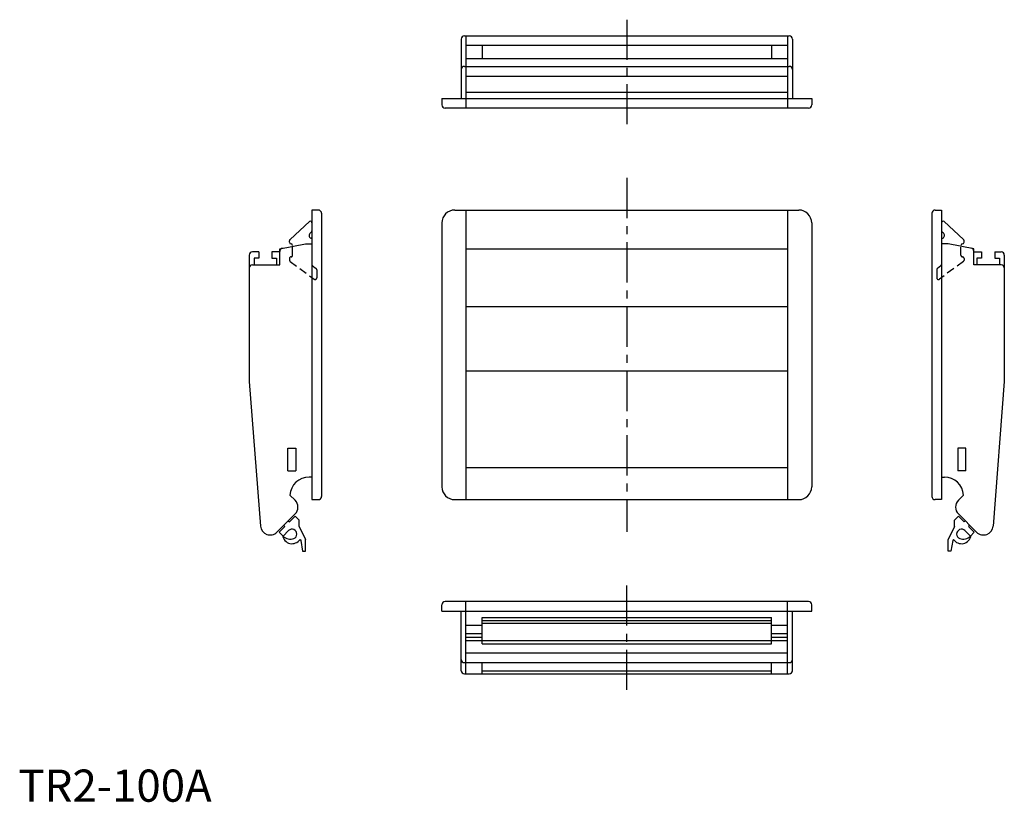
# Model space of a CAD drawing. Extents: x 0 to 307, y 0 to 243.
import ezdxf

# ---------------------------------------------------------------- set-up
doc = ezdxf.new("R2010")
doc.units = 0
doc.header["$LTSCALE"] = 10
doc.header["$MEASUREMENT"] = 0
doc.linetypes.add('CENTER', pattern=[2, 1.25, -0.25, 0.25, -0.25])
doc.linetypes.add('HIDDEN', pattern=[0.375, 0.25, -0.125])
doc.layers.get('0').update_dxf_attribs({"linetype": 'CONTINUOUS'})
doc.layers.add('1', color=1, linetype='CENTER')
doc.layers.add('2', color=2, linetype='HIDDEN')
doc.styles.add('Standard1', font='ARIAL.TTF')

msp = doc.modelspace()

# ---------------------------------------------------------------- linework, layer by layer
for p, q in [((137.72, 237.07), (137.72, 218.57)), ((138.72, 238.07), (239.72, 238.07)), ((139.22, 238.07), (139.22, 215.57)), ((239.22, 238.07), (239.22, 215.57)), ((240.72, 237.07), (240.72, 218.57)), ((139.22, 235.12), (239.22, 235.12)), ((144.22, 235.12), (144.22, 231.02)), ((234.22, 235.12), (234.22, 231.02)), ((139.22, 231.02), (239.22, 231.02)), ((138.72, 228.57), (239.72, 228.57)), ((139.22, 225.57), (239.22, 225.57)), ((139.22, 220.57), (239.22, 220.57)), ((131.72, 218.57), (131.72, 216.57)), ((131.72, 218.57), (246.72, 218.57)), ((246.72, 218.57), (246.72, 216.57)), ((245.72, 215.57), (132.72, 215.57)), ((93.31, 183.9), (91.31, 183.9)), ((91.31, 183.9), (91.31, 93.9)), ((135.72, 183.9), (242.72, 183.9)), ((139.22, 183.9), (139.22, 93.9)), ((239.22, 183.9), (239.22, 93.9)), ((285.13, 183.9), (287.13, 183.9)), ((287.13, 183.9), (287.13, 93.9)), ((94.31, 182.9), (94.31, 94.9)), ((284.13, 182.9), (284.13, 94.9)), ((84.51, 174.79), (90.51, 180.32)), ((131.72, 179.9), (131.72, 97.9)), ((246.72, 179.9), (246.72, 97.9)), ((293.93, 174.79), (287.93, 180.32)), ((90.83, 176.79), (91.11, 177)), ((91.31, 174.91), (90.93, 175.12)), ((287.13, 174.91), (287.51, 175.12)), ((287.61, 176.79), (287.33, 177)), ((81.31, 171.9), (89.31, 173.4)), ((81.31, 166.9), (81.31, 171.9)), ((84.31, 173.9), (84.31, 174.39)), ((89.31, 173.4), (91.31, 173.4)), ((139.22, 171.9), (239.22, 171.9)), ((289.13, 173.4), (287.13, 173.4)), ((297.13, 171.9), (289.13, 173.4)), ((294.13, 173.9), (294.13, 174.39)), ((297.13, 166.9), (297.13, 171.9)), ((71.81, 169.9), (71.81, 130.63)), ((74.76, 170.9), (72.81, 170.9)), ((74.76, 168.9), (73.31, 168.9)), ((73.31, 168.9), (73.31, 166.9)), ((74.76, 170.9), (74.76, 168.9)), ((81.31, 170.9), (78.86, 170.9)), ((78.86, 170.9), (78.86, 168.9)), ((78.86, 168.9), (80.31, 168.9)), ((80.31, 168.9), (80.31, 166.9)), ((297.13, 170.9), (299.58, 170.9)), ((298.13, 168.9), (298.13, 166.9)), ((299.58, 168.9), (298.13, 168.9)), ((299.58, 170.9), (299.58, 168.9)), ((303.68, 170.9), (303.68, 168.9)), ((303.68, 170.9), (305.63, 170.9)), ((303.68, 168.9), (305.13, 168.9)), ((305.13, 168.9), (305.13, 166.9)), ((306.63, 169.9), (306.63, 130.63)), ((72.81, 166.9), (81.31, 166.9)), ((305.63, 166.9), (297.13, 166.9)), ((139.22, 153.9), (239.22, 153.9)), ((139.22, 133.9), (239.22, 133.9)), ((71.81, 130.63), (75.32, 85.67)), ((306.63, 130.63), (303.12, 85.67)), ((83.81, 102.9), (83.81, 109.9)), ((83.81, 109.9), (86.31, 109.9)), ((86.31, 109.9), (86.31, 102.9)), ((294.63, 109.9), (292.13, 109.9)), ((292.13, 109.9), (292.13, 102.9)), ((294.63, 102.9), (294.63, 109.9)), ((83.81, 102.9), (86.31, 102.9)), ((139.22, 103.9), (239.22, 103.9)), ((294.63, 102.9), (292.13, 102.9)), ((91.31, 100.9), (90.45, 100.9)), ((287.13, 100.9), (287.98, 100.9)), ((84.46, 95.3), (86.08, 93.68)), ((293.97, 95.3), (292.35, 93.68)), ((91.31, 93.9), (93.31, 93.9)), ((135.72, 93.9), (242.72, 93.9)), ((287.13, 93.9), (285.13, 93.9)), ((80.43, 83.78), (86.08, 89.44)), ((298.01, 83.78), (292.35, 89.44)), ((82.55, 85.9), (82.9, 85.55)), ((83.96, 87.31), (84.32, 86.96)), ((84.32, 86.96), (86.08, 88.73)), ((86.08, 88.73), (87.31, 87.51)), ((87.31, 85.55), (87.31, 87.51)), ((292.35, 88.73), (291.13, 87.51)), ((291.13, 85.55), (291.13, 87.51)), ((294.12, 86.96), (292.35, 88.73)), ((294.47, 87.31), (294.12, 86.96)), ((295.89, 85.9), (295.53, 85.55)), ((81.13, 83.78), (82.9, 85.55)), ((81.13, 83.78), (82.36, 82.56)), ((84.06, 84.26), (82.36, 82.56)), ((87.31, 85.55), (89.31, 81.55)), ((291.13, 85.55), (289.13, 81.55)), ((294.37, 84.26), (296.08, 82.56)), ((297.3, 83.78), (295.53, 85.55)), ((297.3, 83.78), (296.08, 82.56)), ((87.63, 81.55), (87.81, 81.19)), ((87.81, 81.19), (88.39, 77.9)), ((89.31, 77.9), (89.31, 81.55)), ((289.13, 77.9), (289.13, 81.55)), ((290.63, 81.19), (290.05, 77.9)), ((290.81, 81.55), (290.63, 81.19)), ((88.39, 77.9), (89.31, 77.9)), ((290.05, 77.9), (289.13, 77.9)), ((245.72, 62.23), (132.72, 62.23)), ((139.22, 39.73), (139.22, 62.23)), ((239.22, 39.73), (239.22, 62.23)), ((131.72, 59.23), (131.72, 61.23)), ((131.72, 59.23), (246.72, 59.23)), ((137.72, 40.73), (137.72, 59.23)), ((240.72, 40.73), (240.72, 59.23)), ((246.72, 59.23), (246.72, 61.23)), ((144.22, 49.06), (144.22, 57.23)), ((144.22, 57.23), (234.22, 57.23)), ((144.22, 56.31), (234.22, 56.31)), ((144.22, 55.55), (234.22, 55.55)), ((234.22, 49.06), (234.22, 57.23)), ((139.22, 54.89), (144.22, 54.89)), ((139.22, 52.24), (144.22, 52.24)), ((234.22, 54.89), (239.22, 54.89)), ((234.22, 52.24), (239.22, 52.24)), ((139.22, 51.18), (144.22, 51.18)), ((139.22, 50.12), (144.22, 50.12)), ((144.22, 50.08), (234.22, 50.08)), ((144.22, 49.06), (234.22, 49.06)), ((234.22, 51.18), (239.22, 51.18)), ((234.22, 50.12), (239.22, 50.12)), ((139.22, 46.23), (239.22, 46.23)), ((138.72, 43.23), (239.72, 43.23)), ((144.22, 39.73), (144.22, 43.23)), ((234.22, 39.73), (234.22, 43.23)), ((144.22, 40.73), (234.22, 40.73)), ((138.72, 39.73), (239.72, 39.73))]:
    msp.add_line(p, q)
for centre, radius, start, end in [((138.72, 237.07), 1, 90, 180), ((239.72, 237.07), 1, 0, 90), ((138.72, 227.57), 1, 90, 180), ((239.72, 227.57), 1, 0, 90), ((132.72, 216.57), 1, 180, 270), ((245.72, 216.57), 1, 270, 0), ((93.31, 182.9), 1, 0, 90), ((135.72, 179.9), 4, 90, 180), ((242.72, 179.9), 4, 0, 90), ((285.13, 182.9), 1, 90, 180), ((90.81, 179.92), 0.5, 360, 126.3844), ((287.63, 179.92), 0.5, 53.6156, 180), ((84.81, 174.39), 0.5, 126.3844, 180), ((91.43, 175.99), 1, 126.8699, 240), ((90.81, 177.4), 0.5, 306.8699, 360), ((287.63, 177.4), 0.5, 180, 233.1301), ((287.01, 175.99), 1, 300, 53.1301), ((293.63, 174.39), 0.5, 0, 53.6156), ((82.31, 171.07), 1, 100.6197, 180), ((84.81, 173.9), 0.5, 180, 270), ((84.81, 172.9), 0.5, 0, 90), ((293.63, 172.9), 0.5, 90, 180), ((293.63, 173.9), 0.5, 270, 0), ((296.13, 171.07), 1, 0, 79.3803), ((72.81, 169.9), 1, 90, 180), ((305.63, 169.9), 1, 0, 90), ((72.81, 165.9), 1, 90, 180), ((305.63, 165.9), 1, 0, 90), ((90.45, 94.9), 6, 90, 176.1861), ((287.98, 94.9), 6, 3.8139, 90), ((135.72, 97.9), 4, 180, 270), ((242.72, 97.9), 4, 270, 0), ((83.96, 91.56), 3, 315, 45.0001), ((93.31, 94.9), 1, 270, 0), ((285.13, 94.9), 1, 180, 270), ((294.47, 91.56), 3, 134.9999, 225), ((78.31, 85.9), 3, 184.463, 315), ((85.12, 83.2), 3, 188.5683, 326.5651), ((85.12, 83.2), 1.5, 292.0883, 135.0001), ((293.31, 83.2), 3, 213.4349, 351.4317), ((293.31, 83.2), 1.5, 44.9999, 247.9117), ((300.13, 85.9), 3, 225, 355.537), ((84.56, 84.59), 3, 222.7393, 292.0883), ((293.88, 84.59), 3, 247.9117, 317.2607), ((132.72, 61.23), 1, 90, 180), ((245.72, 61.23), 1, 0, 90), ((138.72, 44.23), 1, 180, 270), ((239.72, 44.23), 1, 270, 360), ((138.72, 40.73), 1, 180, 270), ((239.72, 40.73), 1, 270, 360)]:
    msp.add_arc(centre, radius, start, end)
at = {"layer": '1'}
for p, q in [((189.22, 243.07), (189.22, 210.57)), ((189.22, 193.9), (189.22, 83.9)), ((189.22, 34.73), (189.22, 67.23))]:
    msp.add_line(p, q, dxfattribs=at)
at = {"layer": '2'}
for p, q in [((85.31, 169.84), (85.31, 172.9)), ((293.13, 169.84), (293.13, 172.9)), ((84.31, 168.84), (84.31, 168.35)), ((294.13, 168.84), (294.13, 168.35)), ((84.51, 167.95), (92.01, 162.42)), ((91.51, 166.57), (92.61, 165.74)), ((286.93, 166.57), (285.83, 165.74)), ((293.93, 167.95), (286.43, 162.42)), ((92.81, 165.34), (92.81, 162.82)), ((285.63, 165.34), (285.63, 162.82))]:
    msp.add_line(p, q, dxfattribs=at)
for centre, start, end in [((84.81, 168.84), 90, 180), ((84.81, 169.84), 270, 360), ((293.63, 169.84), 180, 270), ((293.63, 168.84), 0, 90), ((84.81, 168.35), 180, 233.6156), ((91.81, 166.97), 180, 233.1301), ((92.31, 165.34), 0, 53.1301), ((286.13, 165.34), 126.8699, 180), ((286.63, 166.97), 306.8699, 360), ((293.63, 168.35), 306.3844, 0), ((92.31, 162.82), 233.6156, 0), ((286.13, 162.82), 180, 306.3844)]:
    msp.add_arc(centre, 0.5, start, end, dxfattribs=at)

# ---------------------------------------------------------------- texts
at = {"color": 3, "style": 'Standard1'}
msp.add_text('TR2-100A', height=10, dxfattribs=at).set_placement((0, 0))

doc.saveas('drawing.dxf')
